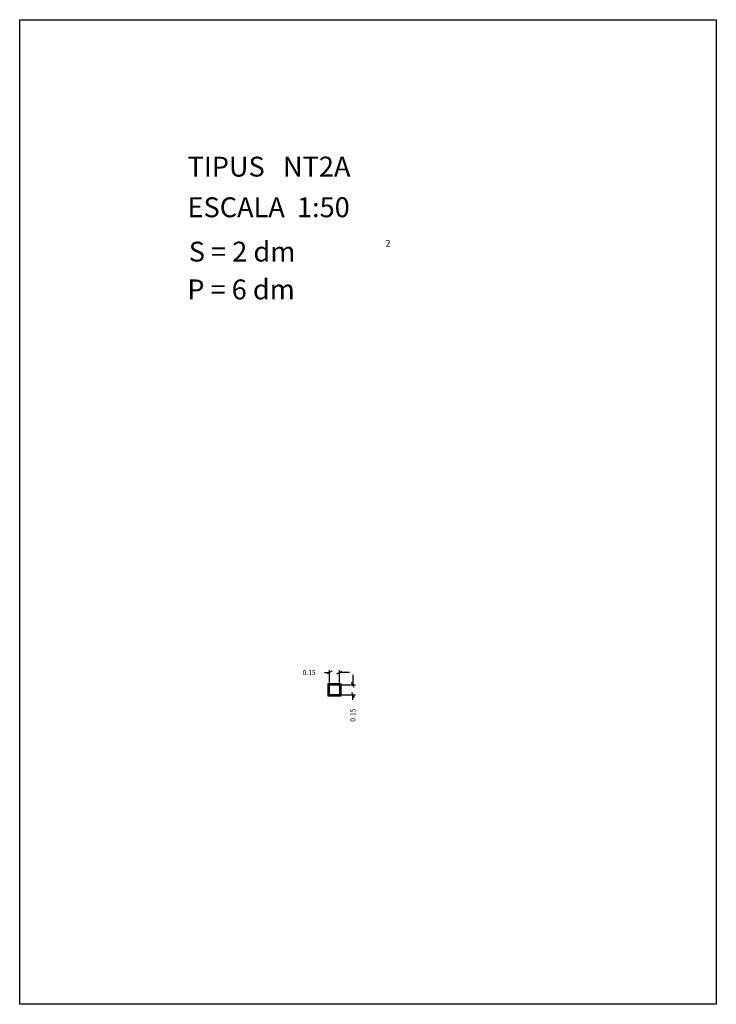
# Model space of a CAD drawing. Extents: x 281.4 to 291.9, y 29.9 to 44.7.
import ezdxf

# ---------------------------------------------------------------- set-up
doc = ezdxf.new("R2010")
doc.units = 0
doc.layers.get('0').update_dxf_attribs({"linetype": 'CONTINUOUS'})
doc.layers.add('1', color=7, linetype='CONTINUOUS')
doc.styles.add('ROMANC', font='ROMANC')

msp = doc.modelspace()

# ---------------------------------------------------------------- linework, layer by layer
at = {"linetype": 'CONTINUOUS'}
msp.add_lwpolyline([(281.396, 44.747), (291.896, 44.747), (291.896, 29.897), (281.396, 29.897)], close=True, dxfattribs=at)
at = {"layer": '1', "linetype": 'CONTINUOUS'}
for p, q in [((285.992, 34.9), (286.065, 34.9)), ((286.102, 34.919), (286.028, 34.881)), ((286.065, 34.752), (286.065, 34.938)), ((286.178, 34.881), (286.252, 34.919)), ((286.215, 34.752), (286.215, 34.938)), ((286.365, 34.9), (286.215, 34.9)), ((286.437, 34.676), (286.399, 34.752)), ((286.418, 34.864), (286.418, 34.714)), ((286.045, 34.734), (286.235, 34.734)), ((286.045, 34.544), (286.045, 34.734)), ((286.055, 34.724), (286.225, 34.724)), ((286.055, 34.554), (286.055, 34.724)), ((286.065, 34.564), (286.065, 34.714)), ((286.065, 34.714), (286.215, 34.714)), ((286.215, 34.714), (286.215, 34.564)), ((286.225, 34.724), (286.225, 34.554)), ((286.235, 34.734), (286.235, 34.544)), ((286.253, 34.714), (286.456, 34.714)), ((286.399, 34.602), (286.437, 34.526)), ((286.235, 34.544), (286.045, 34.544)), ((286.225, 34.554), (286.055, 34.554)), ((286.215, 34.564), (286.065, 34.564)), ((286.253, 34.564), (286.456, 34.564)), ((286.418, 34.491), (286.418, 34.564))]:
    msp.add_line(p, q, dxfattribs=at)

# ---------------------------------------------------------------- texts
at = {"linetype": 'CONTINUOUS', "style": 'ROMANC'}
for s, height, p in [('TIPUS   NT2A', 0.3, (283.926, 42.381)), ('ESCALA  1:50', 0.3, (283.926, 41.768)), ('S = 2 dm', 0.3, (283.945, 41.099)), ('2', 0.1, (286.909, 41.324)), ('P = 6 dm', 0.3, (283.922, 40.529))]:
    msp.add_text(s, height=height, dxfattribs=at).set_placement(p)
at = {"layer": '1', "linetype": 'CONTINUOUS', "style": 'ROMANC'}
msp.add_text('0.15', height=0.075, dxfattribs=at).set_placement((285.659, 34.862))
msp.add_text('0.15', height=0.075, rotation=90, dxfattribs=at).set_placement((286.456, 34.158))

doc.saveas('drawing.dxf')
